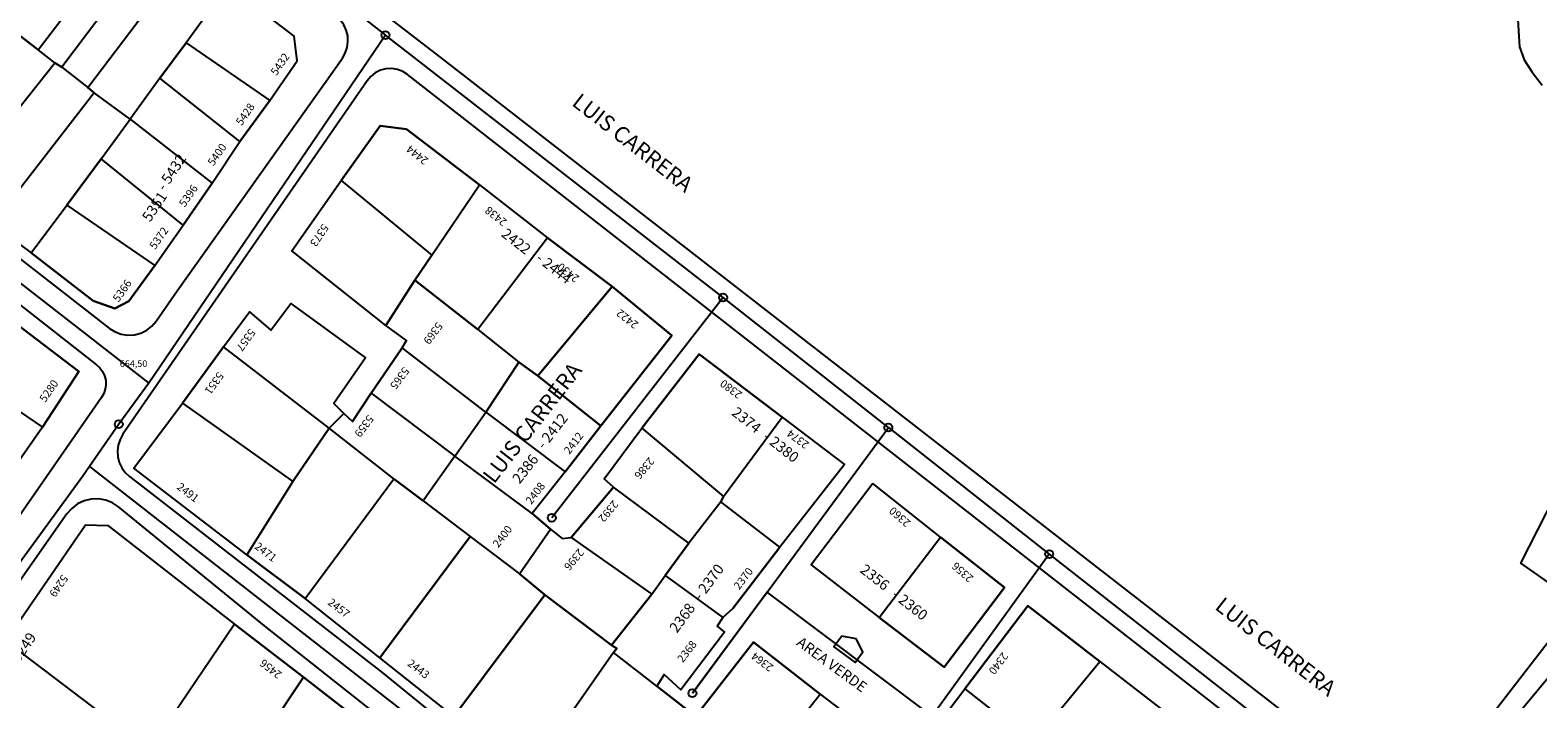
# Model space of a CAD drawing. Extents: x 349900 to 359800, y 6302173 to 6311512.
# Drawn here: x 352172 to 352459, y 6304405 to 6304532 of the extents above; entities that cross this region are included whole.
import ezdxf

# ---------------------------------------------------------------- set-up
doc = ezdxf.new("R2010")
doc.units = 0
doc.header["$MEASUREMENT"] = 0
doc.layers.get('0').update_dxf_attribs({"linetype": 'CONTINUOUS'})
for name, color, linetype in [('1010', 7, 'CONTINUOUS'), ('1400', 7, 'CONTINUOUS'), ('1500', 7, 'CONTINUOUS'), ('2000', 7, 'CONTINUOUS'), ('2510', 7, 'CONTINUOUS'), ('LIMITE_PREDIAL', 7, 'CONTINUOUS')]:
    doc.layers.add(name, color=color, linetype=linetype)

msp = doc.modelspace()

# ---------------------------------------------------------------- linework, layer by layer
at = {"color": 10}
for points in [[(351977.03, 6304762.09), (352029.3, 6304697.17), (352039.29, 6304687.63), (352239.99, 6304531.09)], [(352239.99, 6304531.09), (352194.99, 6304464.83), (352189.26, 6304456.98)], [(352304.22, 6304481.1), (352239.99, 6304531.09)], [(352134.05, 6304512.21), (352194.99, 6304464.83), (352189.26, 6304456.98)], [(352304.22, 6304481.1), (352271.64, 6304439.15)], [(352335.68, 6304456.34), (352304.22, 6304481.1)], [(352189.26, 6304456.98), (352183.71, 6304448.92), (352182.45, 6304447.08), (352141.92, 6304391.54)], [(352189.26, 6304456.98), (352183.71, 6304448.92), (352390.48, 6304287.3), (352446.39, 6304254.13), (352448.22, 6304257.69)], [(352298.41, 6304405.74), (352311.82, 6304423.95), (352312.59, 6304425), (352335.68, 6304456.34)], [(352335.68, 6304456.34), (352366.3, 6304432.26)], [(352366.3, 6304432.26), (352343.99, 6304401.39), (352332.72, 6304385.81)], [(352366.3, 6304432.26), (352420.66, 6304389.56)], [(352332.72, 6304385.81), (352343.99, 6304401.39), (352312.59, 6304425), (352298.41, 6304405.74)], [(352466.92, 6304415.57), (352435.76, 6304378.1), (352420.66, 6304389.56)]]:
    msp.add_lwpolyline(points, dxfattribs=at)
at = {"color": 1}
msp.add_lwpolyline([(352455.43, 6304534.08), (352455.61, 6304530.81), (352455.75, 6304528.83), (352456.64, 6304526.36), (352458.19, 6304524.02), (352460.09, 6304521.55)], dxfattribs=at)
at = {"color": 3}
msp.add_lwpolyline([(352326.8, 6304416.59), (352325.33, 6304414.57), (352329.37, 6304411.62), (352330.84, 6304413.64), (352329.56, 6304416.13), (352326.8, 6304416.59)], dxfattribs=at)
at = {"layer": '1400', "color": 2}
for points in [[(352165.2, 6304495.1), (352172.6, 6304489.6), (352184.4, 6304480.5), (352188.5, 6304479), (352191.2, 6304480.4), (352196.1, 6304487.2), (352201.5, 6304494.9), (352207, 6304502.9), (352212.3, 6304510.8), (352218, 6304518.6), (352223.2, 6304526.2), (352222.6, 6304530.9), (352210, 6304540.6), (352202.5, 6304546.4), (352197.6, 6304550.4), (352193.3, 6304553.7), (352188.1, 6304557.8), (352180.4, 6304563.6), (352173.4, 6304568.9), (352167.5, 6304573.6)], [(352253, 6304401.3), (352238.9, 6304412.5), (352224.7, 6304423.8), (352213.6, 6304432.1), (352192.1, 6304448.6), (352201.4, 6304461), (352209.2, 6304471.7), (352214.1, 6304478.4), (352218.2, 6304474.9), (352222, 6304480), (352236.2, 6304469.6), (352230.2, 6304460.9), (352232.1, 6304459), (352233.7, 6304457.5), (352237.3, 6304462.9), (352243.2, 6304471.5), (352244, 6304472.9), (352240.1, 6304475.8), (352222.2, 6304490), (352231.6, 6304503.4), (352239, 6304513.8), (352244, 6304513.2), (352257.9, 6304502.6), (352270.8, 6304492.5), (352283.1, 6304483.2), (352294.5, 6304473.9), (352281, 6304456.7), (352274.2, 6304447.9), (352267.9, 6304440), (352271.4, 6304437), (352273.6, 6304435.2), (352275.3, 6304435.4), (352283.4, 6304445), (352281.6, 6304446.6), (352288.8, 6304456.2), (352299.7, 6304470.3), (352315.5, 6304458.3), (352327.3, 6304449.3), (352315, 6304433.6), (352306.1, 6304421.9), (352304.2, 6304420.2), (352303.1, 6304418.5), (352304.5, 6304417.4), (352296.2, 6304406.4), (352293, 6304409.3), (352291.6, 6304407.1), (352297.9, 6304402.2)], [(352157.65, 6304485.3), (352181.65, 6304467), (352174.75, 6304456.4), (352169.35, 6304448.7)], [(352332.7, 6304445.7), (352321, 6304430.2), (352333.9, 6304420.2), (352346.3, 6304410.7), (352357.8, 6304425.9), (352345.6, 6304435.5), (352332.7, 6304445.7)], [(352475.3, 6304417), (352456, 6304430.5), (352462.5, 6304443.2)], [(352167.8, 6304415.7), (352182.9, 6304437.8), (352187.2, 6304437.7), (352211.3, 6304418.9), (352224.4, 6304408.8), (352237.8, 6304398.4)], [(352339.7, 6304392.7), (352350.2, 6304406.6), (352362.2, 6304422.4), (352375.9, 6304411.8), (352397.5, 6304395.1)], [(352299.4, 6304401.9), (352310, 6304415.5), (352322.7, 6304405.6), (352337.1, 6304394.6)]]:
    msp.add_lwpolyline(points, dxfattribs=at)
at = {"layer": '1500', "color": 10}
for centre in [(352239.98, 6304531.09), (352304.22, 6304481.11), (352189.25, 6304456.98), (352335.67, 6304456.34), (352271.64, 6304439.16), (352366.29, 6304432.26), (352298.4, 6304405.74)]:
    msp.add_circle(centre, 0.759, dxfattribs=at)
at = {"layer": '2000', "color": 1}
for points in [[(352462.1, 6304416.6), (352437.44, 6304384.67), (352437.1, 6304384.32), (352436.7, 6304384.03), (352436.25, 6304383.83), (352435.77, 6304383.73), (352435.28, 6304383.71), (352434.8, 6304383.8), (352434.34, 6304383.97), (352433.93, 6304384.23), (352251.1, 6304526.4), (352173, 6304586.7), (352155.7, 6304599.8), (352106.1, 6304638.7), (352061.6, 6304672.5), (352027.3, 6304704.6), (352016.1, 6304718.2), (351987.03, 6304755.92)], [(352130, 6304520), (352187.49, 6304475.23), (352188.56, 6304474.56), (352189.74, 6304474.12), (352190.98, 6304473.93), (352192.24, 6304473.99), (352193.46, 6304474.31), (352194.59, 6304474.87), (352195.58, 6304475.64), (352196.4, 6304476.6), (352200.4, 6304482.4), (352231.8, 6304526.7), (352232.36, 6304527.67), (352232.72, 6304528.73), (352232.87, 6304529.84), (352232.81, 6304530.96), (352232.53, 6304532.04), (352232.06, 6304533.06), (352231.4, 6304533.96), (352230.58, 6304534.72), (352214.6, 6304546.9), (352195.8, 6304561.5), (352169.7, 6304581.9)], [(352415.7, 6304389.6), (352244.22, 6304523.58), (352243.29, 6304524.16), (352242.27, 6304524.54), (352241.19, 6304524.71), (352240.1, 6304524.66), (352239.05, 6304524.38), (352238.07, 6304523.9), (352237.21, 6304523.23), (352236.5, 6304522.4), (352190.05, 6304455.06), (352189.5, 6304454.08), (352189.15, 6304453.01), (352189.01, 6304451.9), (352189.07, 6304450.78), (352189.35, 6304449.69), (352189.82, 6304448.68), (352190.48, 6304447.77), (352191.3, 6304447), (352239.4, 6304409.7), (352252.4, 6304399.1)], [(352138.48, 6304504.81), (352185.05, 6304468.3), (352185.68, 6304467.7), (352186.19, 6304466.99), (352186.55, 6304466.2), (352186.77, 6304465.36), (352186.81, 6304464.49), (352186.7, 6304463.63), (352186.42, 6304462.8), (352186, 6304462.04), (352103.55, 6304343.1)], [(352252.4, 6304390.6), (352217, 6304418.6), (352189.23, 6304441.26), (352188.07, 6304442.02), (352186.78, 6304442.53), (352185.41, 6304442.77), (352184.02, 6304442.72), (352182.67, 6304442.39), (352181.42, 6304441.79), (352180.31, 6304440.95), (352179.4, 6304439.9), (352149.7, 6304397.6)]]:
    msp.add_lwpolyline(points, dxfattribs=at)
at = {"layer": 'LIMITE_PREDIAL', "color": 4}
for points in [[(352188.1, 6304557.8), (352168.7, 6304532.4), (352170, 6304531.3), (352173.9, 6304528.3), (352193.3, 6304553.7), (352188.1, 6304557.8)], [(352197.6, 6304550.4), (352178.4, 6304525), (352177.1, 6304525.8), (352173.9, 6304528.3), (352193.3, 6304553.7), (352197.6, 6304550.4)], [(352197.6, 6304550.4), (352178.4, 6304525), (352183.4, 6304521.1), (352202.5, 6304546.4), (352197.6, 6304550.4)], [(352210, 6304540.6), (352202.1, 6304529.6), (352197.1, 6304522.9), (352191.4, 6304515.1), (352184.6, 6304520.1), (352183.4, 6304521.1), (352202.5, 6304546.4), (352210, 6304540.6)], [(352223.2, 6304526.2), (352222.6, 6304530.9), (352210, 6304540.6), (352202.1, 6304529.6), (352218, 6304518.6), (352223.2, 6304526.2)], [(352157.5, 6304501.2), (352177.1, 6304525.8), (352173.9, 6304528.3), (352170, 6304531.3), (352150.8, 6304506.1), (352157.5, 6304501.2)], [(352212.3, 6304510.8), (352197.1, 6304522.9), (352202.1, 6304529.6), (352218, 6304518.6), (352212.3, 6304510.8)], [(352157.5, 6304501.2), (352177.1, 6304525.8), (352178.4, 6304525), (352183.4, 6304521.1), (352184.6, 6304520.1), (352165.2, 6304495.1), (352157.5, 6304501.2)], [(352212.3, 6304510.8), (352197.1, 6304522.9), (352191.4, 6304515.1), (352207, 6304502.9), (352212.3, 6304510.8)], [(352172.6, 6304489.6), (352179.4, 6304498.7), (352185.9, 6304507.5), (352191.4, 6304515.1), (352184.6, 6304520.1), (352165.2, 6304495.1), (352172.6, 6304489.6)], [(352201.5, 6304494.9), (352185.9, 6304507.5), (352191.4, 6304515.1), (352207, 6304502.9), (352201.5, 6304494.9)], [(352244, 6304513.2), (352239, 6304513.8), (352231.6, 6304503.4), (352248.8, 6304489.2), (352257.9, 6304502.6), (352244, 6304513.2)], [(352201.5, 6304494.9), (352185.9, 6304507.5), (352179.4, 6304498.7), (352196.1, 6304487.2), (352201.5, 6304494.9)], [(352231.6, 6304503.4), (352248.8, 6304489.2), (352245.6, 6304484.4), (352240.1, 6304475.8), (352222.2, 6304490), (352231.6, 6304503.4)], [(352270.8, 6304492.5), (352257.6, 6304475), (352245.6, 6304484.4), (352248.8, 6304489.2), (352257.9, 6304502.6), (352270.8, 6304492.5)], [(352191.2, 6304480.4), (352188.5, 6304479), (352184.4, 6304480.5), (352172.6, 6304489.6), (352179.4, 6304498.7), (352196.1, 6304487.2), (352191.2, 6304480.4)], [(352257.6, 6304475), (352265.4, 6304468.8), (352269, 6304466.2), (352283.1, 6304483.2), (352270.8, 6304492.5), (352257.6, 6304475)], [(352181.65, 6304467), (352157.65, 6304485.3), (352149.65, 6304473.5), (352174.75, 6304456.4), (352181.65, 6304467)], [(352240.1, 6304475.8), (352245.6, 6304484.4), (352257.6, 6304475), (352265.4, 6304468.8), (352259.1, 6304459.3), (352243.2, 6304471.5), (352244, 6304472.9), (352240.1, 6304475.8)], [(352283.1, 6304483.2), (352269, 6304466.2), (352281, 6304456.7), (352294.5, 6304473.9), (352283.1, 6304483.2)], [(352214.1, 6304478.4), (352218.2, 6304474.9), (352222, 6304480), (352236.2, 6304469.6), (352230.2, 6304460.9), (352232.1, 6304459), (352229.3, 6304456.2), (352209.2, 6304471.7), (352214.1, 6304478.4)], [(352169.35, 6304448.7), (352145.05, 6304466.8), (352148.15, 6304471.3), (352149.65, 6304473.5), (352174.75, 6304456.4), (352169.35, 6304448.7)], [(352201.4, 6304461), (352222.4, 6304446.1), (352229.3, 6304456.2), (352209.2, 6304471.7), (352201.4, 6304461)], [(352237.3, 6304462.9), (352253.2, 6304450.9), (352259.1, 6304459.3), (352243.2, 6304471.5), (352237.3, 6304462.9)], [(352299.7, 6304470.3), (352288.8, 6304456.2), (352304.3, 6304443.2), (352315.5, 6304458.3), (352299.7, 6304470.3)], [(352281, 6304456.7), (352269, 6304466.2), (352265.4, 6304468.8), (352259.1, 6304459.3), (352274.2, 6304447.9), (352281, 6304456.7)], [(352237.3, 6304462.9), (352253.2, 6304450.9), (352247.2, 6304442.4), (352241.6, 6304446.6), (352229.3, 6304456.2), (352232.1, 6304459), (352233.7, 6304457.5), (352237.3, 6304462.9)], [(352192.1, 6304448.6), (352201.4, 6304461), (352222.4, 6304446.1), (352213.6, 6304432.1), (352192.1, 6304448.6)], [(352267.9, 6304440), (352253.2, 6304450.9), (352259.1, 6304459.3), (352274.2, 6304447.9), (352267.9, 6304440)], [(352327.3, 6304449.3), (352315, 6304433.6), (352303.8, 6304442.2), (352304.3, 6304443.2), (352315.5, 6304458.3), (352327.3, 6304449.3)], [(352224.7, 6304423.8), (352241.6, 6304446.6), (352229.3, 6304456.2), (352222.4, 6304446.1), (352213.6, 6304432.1), (352224.7, 6304423.8)], [(352288.8, 6304456.2), (352304.3, 6304443.2), (352303.8, 6304442.2), (352297.7, 6304434.3), (352283.4, 6304445), (352281.6, 6304446.6), (352288.8, 6304456.2)], [(352267.9, 6304440), (352253.2, 6304450.9), (352247.2, 6304442.4), (352256.1, 6304435.6), (352265.5, 6304428.5), (352271.4, 6304437), (352267.9, 6304440)], [(352224.7, 6304423.8), (352241.6, 6304446.6), (352247.2, 6304442.4), (352256.1, 6304435.6), (352238.9, 6304412.5), (352224.7, 6304423.8)], [(352275.3, 6304435.4), (352290.7, 6304424.6), (352293.2, 6304428.2), (352297.7, 6304434.3), (352283.4, 6304445), (352275.3, 6304435.4)], [(352332.7, 6304445.7), (352321, 6304430.2), (352333.9, 6304420.2), (352345.6, 6304435.5), (352332.7, 6304445.7)], [(352315, 6304433.6), (352303.8, 6304442.2), (352297.7, 6304434.3), (352293.2, 6304428.2), (352304.2, 6304420.2), (352306.1, 6304421.9), (352315, 6304433.6)], [(352477.9, 6304417.6), (352475.3, 6304417), (352456, 6304430.5), (352462.5, 6304443.2), (352485.6, 6304431.6), (352481.4, 6304423.1), (352477.9, 6304417.6)], [(352182.9, 6304437.8), (352187.2, 6304437.7), (352211.3, 6304418.9), (352195.1, 6304395), (352167.8, 6304415.7), (352182.9, 6304437.8)], [(352238.9, 6304412.5), (352256.1, 6304435.6), (352265.5, 6304428.5), (352270.3, 6304424.5), (352253, 6304401.3), (352238.9, 6304412.5)], [(352275.3, 6304435.4), (352290.7, 6304424.6), (352283, 6304414.9), (352270.3, 6304424.5), (352265.5, 6304428.5), (352271.4, 6304437), (352273.6, 6304435.2), (352275.3, 6304435.4)], [(352357.8, 6304425.9), (352346.3, 6304410.7), (352333.9, 6304420.2), (352345.6, 6304435.5), (352357.8, 6304425.9)], [(352296.2, 6304406.4), (352293, 6304409.3), (352291.6, 6304407.1), (352283.4, 6304413.5), (352284, 6304414.3), (352283, 6304414.9), (352290.7, 6304424.6), (352293.2, 6304428.2), (352304.2, 6304420.2), (352303.1, 6304418.5), (352304.5, 6304417.4), (352296.2, 6304406.4)], [(352253, 6304401.3), (352270.3, 6304424.5), (352283, 6304414.9), (352284, 6304414.3), (352283.4, 6304413.5), (352267.5, 6304390.8), (352253, 6304401.3)], [(352362.2, 6304422.4), (352350.2, 6304406.6), (352363.2, 6304396.4), (352375.9, 6304411.8), (352362.2, 6304422.4)], [(352211.3, 6304418.9), (352195.1, 6304395), (352208.1, 6304384.3), (352224.4, 6304408.8), (352211.3, 6304418.9)], [(352154.4, 6304397), (352154.9, 6304389.5), (352179, 6304371.2), (352195.1, 6304395), (352167.8, 6304415.7), (352154.4, 6304397)], [(352297.9, 6304402.2), (352311.7, 6304391.8), (352322.7, 6304405.6), (352310, 6304415.5), (352299.4, 6304401.9), (352298.1, 6304402.8), (352297.9, 6304402.2)], [(352281.9, 6304379.6), (352297.9, 6304402.2), (352291.6, 6304407.1), (352283.4, 6304413.5), (352267.5, 6304390.8), (352281.9, 6304379.6)], [(352397.5, 6304395.1), (352390.4, 6304385.3), (352384.4, 6304377.1), (352378.6, 6304369.2), (352372.3, 6304360.9), (352364.7, 6304350.8), (352354.2, 6304359), (352341.7, 6304368.9), (352352.5, 6304382.8), (352363.2, 6304396.4), (352375.9, 6304411.8), (352397.5, 6304395.1)], [(352224.4, 6304408.8), (352208.1, 6304384.3), (352221.6, 6304374.1), (352237.8, 6304398.4), (352224.4, 6304408.8)], [(352337.1, 6304394.6), (352331.1, 6304386.1), (352326.7, 6304380.4), (352312.6, 6304391.1), (352311.7, 6304391.8), (352322.7, 6304405.6), (352337.1, 6304394.6)], [(352350.2, 6304406.6), (352363.2, 6304396.4), (352352.5, 6304382.8), (352339.7, 6304392.7), (352350.2, 6304406.6)]]:
    msp.add_lwpolyline(points, dxfattribs=at)

# ---------------------------------------------------------------- texts
at = {"color": 10}
for rotation, p in [(322.1169, (352275.27, 6304517.85)), (52.1392, (352260.66, 6304445.49)), (322.0596, (352397.61, 6304421.91))]:
    msp.add_text('LUIS CARRERA', height=3, rotation=rotation, dxfattribs=at).set_placement(p)
at = {"color": 1}
msp.add_text('664,50', height=1.25, dxfattribs=at).set_placement((352189.47, 6304467.89))
at = {"color": 3}
msp.add_text('AREA VERDE', height=2, rotation=323.8357, dxfattribs=at).set_placement((352318.03, 6304415.04))
at = {"layer": '1010', "color": 10}
for s, rotation, p in [(' - 5432', 56.2645, (352197.66, 6304500.74)), ('5351', 56.2645, (352195.21, 6304495.35)), ('2422', 322.1169, (352261.88, 6304492.89)), (' - 2444', 322.1169, (352267.97, 6304488.63)), (' - 2412', 52.1392, (352269.79, 6304451.58)), ('2374', 321.7731, (352305.7, 6304458.88)), (' - 2380', 321.7731, (352311.18, 6304454.62)), ('2386', 52.1392, (352265.53, 6304445.49)), (' - 2370', 53.6288, (352299.65, 6304422.79)), ('2356', 321.8304, (352330.12, 6304428.93)), (' - 2360', 321.8304, (352335.69, 6304424.56)), ('2368', 53.6288, (352295.46, 6304417.09)), (' - 5249', 55.4623, (352169.02, 6304409.65))]:
    msp.add_text(s, height=2, rotation=rotation, dxfattribs=at).set_placement(p)
at = {"layer": '2510', "color": 4}
for s, rotation, p in [('5432', 55.1758, (352219.25, 6304523.25)), ('5428', 55.1758, (352212.63, 6304513.73)), ('5400', 55.1758, (352207.27, 6304506.04)), ('2444', 141.9789, (352248.3, 6304507.45)), ('5396', 55.1758, (352201.81, 6304498.2)), ('2438', 141.9789, (352263.25, 6304495.77)), ('5372', 55.1758, (352196.2, 6304490.14)), ('5373', 236.5743, (352228.05, 6304495.25)), ('2430', 141.9789, (352277.01, 6304485.02)), ('5366', 55.1758, (352189.22, 6304480.11)), ('2422', 141.9789, (352288.27, 6304476.21)), ('5369', 233.423, (352249.82, 6304476.56)), ('5357', 234.3397, (352214.17, 6304475.31)), ('5351', 234.3397, (352208.15, 6304467.07)), ('5365', 233.423, (352243.47, 6304468.01)), ('5280', 55.3477, (352175.28, 6304461.04)), ('2380', 143.2394, (352308.02, 6304462.89)), ('5359', 233.423, (352236.69, 6304458.87)), ('2412', 52.7121, (352275, 6304451.12)), ('2374', 143.2394, (352320.75, 6304453.37)), ('2386', 230.2717, (352290.15, 6304450.82)), ('2491', 322.5179, (352200.16, 6304444.78)), ('2408', 52.7121, (352267.73, 6304441.58)), ('2392', 230.2717, (352283.3, 6304442.62)), ('2360', 138.5985, (352340.05, 6304438.38)), ('2400', 52.7121, (352261.47, 6304433.36)), ('2471', 322.5179, (352214.96, 6304433.44)), ('2396', 230.2717, (352276.75, 6304433.44)), ('2370', 52.4256, (352307.29, 6304425.34)), ('2356', 138.5985, (352352, 6304427.84)), ('5249', 235.3711, (352178.51, 6304428.48)), ('2457', 322.5179, (352228.87, 6304422.78)), ('2368', 52.4256, (352296.56, 6304411.45)), ('2364', 142.8384, (352313.95, 6304410.94)), ('2340', 232.9646, (352357.39, 6304413.69)), ('2456', 142.2081, (352220.43, 6304409.58)), ('2443', 322.5179, (352244.03, 6304411.16))]:
    msp.add_text(s, height=1.5, rotation=rotation, dxfattribs=at).set_placement(p)

doc.saveas('drawing.dxf')
